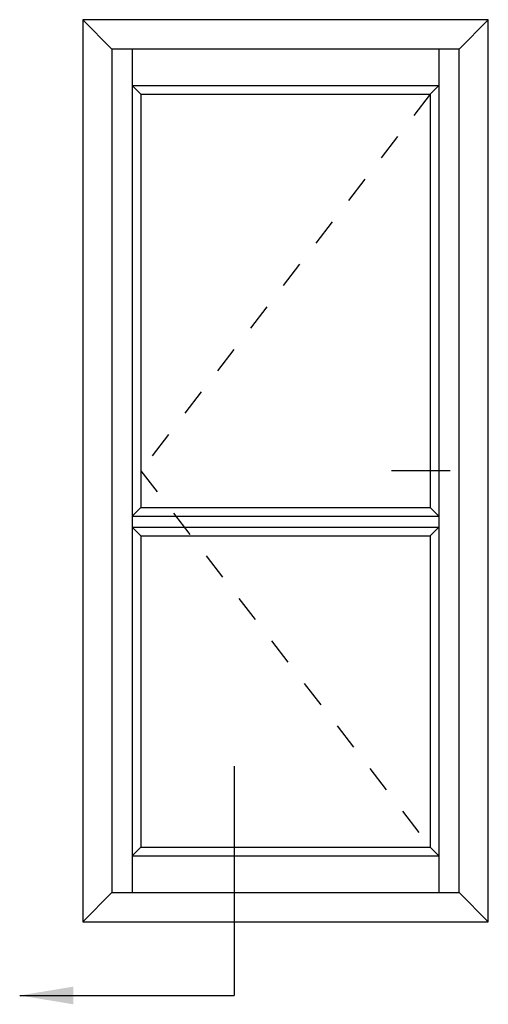
# Model space of a CAD drawing. Units: millimetres. Extents: x 13 to 368, y 4 to 497.
# Drawn here: x 183 to 218, y 424 to 497 of the extents above; entities that cross this region are included whole.
import ezdxf

# ---------------------------------------------------------------- set-up
doc = ezdxf.new("R2010")
doc.units = ezdxf.units.MM
doc.linetypes.add('DASHED', pattern=[0.2, 0.1, -0.1])
doc.layers.add('APL Notes', color=7, linetype='Continuous')
doc.dimstyles.new('ISO-25', dxfattribs={"dimtxt": 2.5, "dimasz": 4, "dimexe": 1.25, "dimexo": 0.625, "dimtad": 1, "dimtxsty": 'Standard', "dimcen": 2.5, "dimadec": 0, "dimazin": 0, "dimtfac": 1, "dimtmove": 0, "dimatfit": 3, "dimfxl": 0, "dimarcsym": 0})

msp = doc.modelspace()

# ---------------------------------------------------------------- linework, layer by layer
at = {"layer": 'APL Notes', "color": 8}
for p, q in [((189.995, 494.864), (187.811, 497.048)), ((215.867, 494.864), (218.051, 497.048)), ((191.497, 494.864), (191.497, 432.032)), ((214.365, 494.864), (214.365, 432.032)), ((191.497, 492.143), (214.365, 492.143)), ((192.135, 491.504), (191.497, 492.143)), ((192.135, 491.504), (192.135, 460.691)), ((192.135, 491.504), (213.727, 491.504)), ((214.365, 492.143), (213.727, 491.504)), ((213.727, 491.504), (213.727, 460.694)), ((215.195, 463.448), (210.827, 463.448)), ((192.138, 460.694), (213.727, 460.694)), ((191.497, 460.053), (214.365, 460.053)), ((191.497, 459.242), (214.365, 459.242)), ((192.135, 458.6), (192.135, 435.392)), ((192.138, 458.6), (213.727, 458.6)), ((213.727, 458.6), (213.727, 435.392)), ((199.114, 441.431), (199.114, 424.35)), ((192.135, 435.392), (191.497, 434.754)), ((192.135, 435.392), (213.727, 435.392)), ((214.365, 434.754), (213.727, 435.392)), ((191.497, 434.754), (214.365, 434.754)), ((189.995, 432.032), (187.811, 429.848)), ((215.867, 432.032), (218.051, 429.848))]:
    msp.add_line(p, q, dxfattribs=at)
at = {"layer": 'APL Notes', "color": 7, "linetype": 'DASHED', "ltscale": 20}
for p, q in [((213.727, 491.504), (192.135, 463.448)), ((192.135, 463.448), (213.727, 435.392))]:
    msp.add_line(p, q, dxfattribs=at)
at = {"layer": 'APL Notes', "color": 2}
msp.add_lwpolyline([(187.811, 429.848), (218.051, 429.848), (218.051, 497.048), (187.811, 497.048)], close=True, dxfattribs=at)
at = {"layer": 'APL Notes', "color": 8}
msp.add_lwpolyline([(189.995, 432.032), (215.867, 432.032), (215.867, 494.864), (189.995, 494.864)], close=True, dxfattribs=at)
for points in [[(191.497, 460.053), (192.138, 460.694)], [(213.727, 460.694), (214.365, 460.053)], [(192.138, 458.6), (191.497, 459.242)], [(213.727, 458.6), (214.365, 459.242)]]:
    msp.add_lwpolyline(points, dxfattribs=at)

# ---------------------------------------------------------------- leaders
msp.add_leader([(183.114, 424.35), (199.114, 424.35)], dimstyle='ISO-25', override={"dimgap": 0.625, "dimtad": 0}, dxfattribs=at)

doc.saveas('drawing.dxf')
